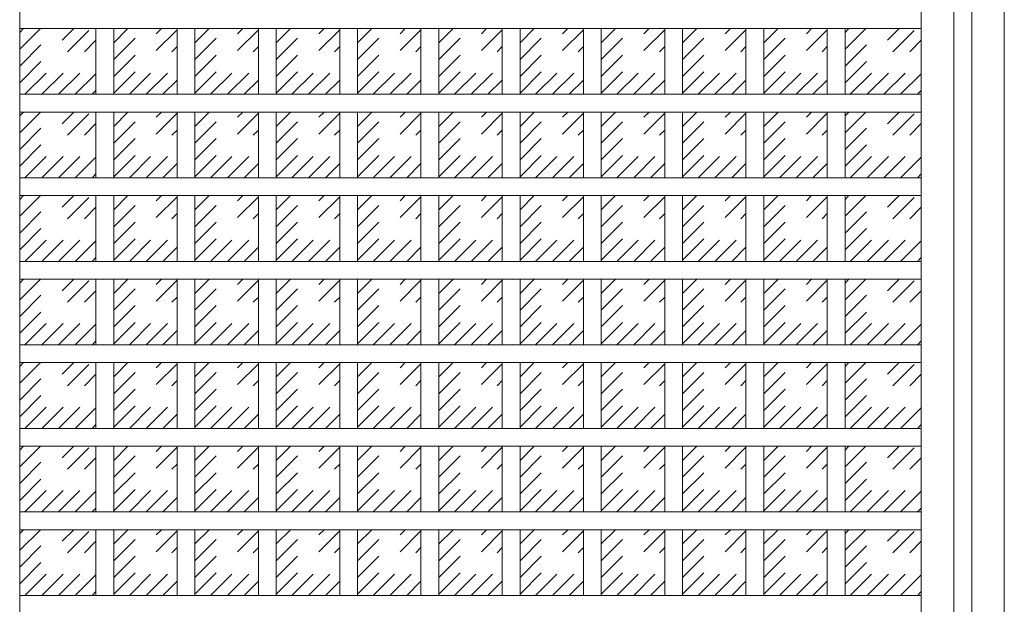
# Model space of a CAD drawing. Units: millimetres. Extents: x -6300 to 6000, y -4455 to 4425.
# Drawn here: x -3939 to -3109, y 1723 to 2215 of the extents above; entities that cross this region are included whole.
import ezdxf

# ---------------------------------------------------------------- set-up
doc = ezdxf.new("R2010")
doc.units = ezdxf.units.MM
doc.header["$LTSCALE"] = 30
doc.linetypes.add('JWW_DASHED1', pattern=[1.693333, 0.846667, -0.846667])
for name, color, linetype in [('0-2_扉', 7, 'Continuous'), ('0-3_仕上げ', 7, 'Continuous'), ('0-C_ハッチ', 7, 'Continuous')]:
    doc.layers.add(name, color=color, linetype=linetype)

msp = doc.modelspace()

# ---------------------------------------------------------------- linework, layer by layer
at = {"layer": '0-2_扉', "color": 92, "linetype": 'Continuous', "lineweight": 13}
msp.add_line((-3109, 1427), (-3109, 3410), dxfattribs=at)
at = {"layer": '0-3_仕上げ', "color": 7, "linetype": 'Continuous', "lineweight": 9}
for p, q in [((-3939, 3410), (-3939, 1427)), ((-3179, 1427), (-3179, 3410))]:
    msp.add_line(p, q, dxfattribs=at)
at = {"layer": '0-3_仕上げ', "color": 92, "linetype": 'Continuous', "lineweight": 13}
for p, q in [((-3151.5, 1427), (-3151.5, 3410)), ((-3136.5, 1427), (-3136.5, 3410)), ((-3179, 2207.8), (-3939, 2207.8)), ((-3874.75, 2152.4), (-3874.75, 2207.8)), ((-3859.75, 2152.4), (-3859.75, 2207.8)), ((-3806.25, 2152.4), (-3806.25, 2207.8)), ((-3791.25, 2152.4), (-3791.25, 2207.8)), ((-3737.75, 2152.4), (-3737.75, 2207.8)), ((-3722.75, 2152.4), (-3722.75, 2207.8)), ((-3669.25, 2152.4), (-3669.25, 2207.8)), ((-3654.25, 2152.4), (-3654.25, 2207.8)), ((-3600.75, 2152.4), (-3600.75, 2207.8)), ((-3585.75, 2152.4), (-3585.75, 2207.8)), ((-3532.25, 2152.4), (-3532.25, 2207.8)), ((-3517.25, 2152.4), (-3517.25, 2207.8)), ((-3463.75, 2152.4), (-3463.75, 2207.8)), ((-3448.75, 2152.4), (-3448.75, 2207.8)), ((-3395.25, 2152.4), (-3395.25, 2207.8)), ((-3380.25, 2152.4), (-3380.25, 2207.8)), ((-3326.75, 2152.4), (-3326.75, 2207.8)), ((-3311.75, 2152.4), (-3311.75, 2207.8)), ((-3258.25, 2152.4), (-3258.25, 2207.8)), ((-3243.25, 2152.4), (-3243.25, 2207.8)), ((-3179, 2152.4), (-3939, 2152.4)), ((-3179, 2137.4), (-3939, 2137.4)), ((-3874.75, 2082), (-3874.75, 2137.4)), ((-3859.75, 2082), (-3859.75, 2137.4)), ((-3806.25, 2082), (-3806.25, 2137.4)), ((-3791.25, 2082), (-3791.25, 2137.4)), ((-3737.75, 2082), (-3737.75, 2137.4)), ((-3722.75, 2082), (-3722.75, 2137.4)), ((-3669.25, 2082), (-3669.25, 2137.4)), ((-3654.25, 2082), (-3654.25, 2137.4)), ((-3600.75, 2082), (-3600.75, 2137.4)), ((-3585.75, 2082), (-3585.75, 2137.4)), ((-3532.25, 2082), (-3532.25, 2137.4)), ((-3517.25, 2082), (-3517.25, 2137.4)), ((-3463.75, 2082), (-3463.75, 2137.4)), ((-3448.75, 2082), (-3448.75, 2137.4)), ((-3395.25, 2082), (-3395.25, 2137.4)), ((-3380.25, 2082), (-3380.25, 2137.4)), ((-3326.75, 2082), (-3326.75, 2137.4)), ((-3311.75, 2082), (-3311.75, 2137.4)), ((-3258.25, 2082), (-3258.25, 2137.4)), ((-3243.25, 2082), (-3243.25, 2137.4)), ((-3179, 2082), (-3939, 2082)), ((-3179, 2067), (-3939, 2067)), ((-3874.75, 2011.6), (-3874.75, 2067)), ((-3859.75, 2011.6), (-3859.75, 2067)), ((-3806.25, 2011.6), (-3806.25, 2067)), ((-3791.25, 2011.6), (-3791.25, 2067)), ((-3737.75, 2011.6), (-3737.75, 2067)), ((-3722.75, 2011.6), (-3722.75, 2067)), ((-3669.25, 2011.6), (-3669.25, 2067)), ((-3654.25, 2011.6), (-3654.25, 2067)), ((-3600.75, 2011.6), (-3600.75, 2067)), ((-3585.75, 2011.6), (-3585.75, 2067)), ((-3532.25, 2011.6), (-3532.25, 2067)), ((-3517.25, 2011.6), (-3517.25, 2067)), ((-3463.75, 2011.6), (-3463.75, 2067)), ((-3448.75, 2011.6), (-3448.75, 2067)), ((-3395.25, 2011.6), (-3395.25, 2067)), ((-3380.25, 2011.6), (-3380.25, 2067)), ((-3326.75, 2011.6), (-3326.75, 2067)), ((-3311.75, 2011.6), (-3311.75, 2067)), ((-3258.25, 2011.6), (-3258.25, 2067)), ((-3243.25, 2011.6), (-3243.25, 2067)), ((-3179, 2011.6), (-3939, 2011.6)), ((-3179, 1996.6), (-3939, 1996.6)), ((-3874.75, 1941.2), (-3874.75, 1996.6)), ((-3859.75, 1941.2), (-3859.75, 1996.6)), ((-3806.25, 1941.2), (-3806.25, 1996.6)), ((-3791.25, 1941.2), (-3791.25, 1996.6)), ((-3737.75, 1941.2), (-3737.75, 1996.6)), ((-3722.75, 1941.2), (-3722.75, 1996.6)), ((-3669.25, 1941.2), (-3669.25, 1996.6)), ((-3654.25, 1941.2), (-3654.25, 1996.6)), ((-3600.75, 1941.2), (-3600.75, 1996.6)), ((-3585.75, 1941.2), (-3585.75, 1996.6)), ((-3532.25, 1941.2), (-3532.25, 1996.6)), ((-3517.25, 1941.2), (-3517.25, 1996.6)), ((-3463.75, 1941.2), (-3463.75, 1996.6)), ((-3448.75, 1941.2), (-3448.75, 1996.6)), ((-3395.25, 1941.2), (-3395.25, 1996.6)), ((-3380.25, 1941.2), (-3380.25, 1996.6)), ((-3326.75, 1941.2), (-3326.75, 1996.6)), ((-3311.75, 1941.2), (-3311.75, 1996.6)), ((-3258.25, 1941.2), (-3258.25, 1996.6)), ((-3243.25, 1941.2), (-3243.25, 1996.6)), ((-3179, 1941.2), (-3939, 1941.2)), ((-3179, 1926.2), (-3939, 1926.2)), ((-3874.75, 1870.8), (-3874.75, 1926.2)), ((-3859.75, 1870.8), (-3859.75, 1926.2)), ((-3806.25, 1870.8), (-3806.25, 1926.2)), ((-3791.25, 1870.8), (-3791.25, 1926.2)), ((-3737.75, 1870.8), (-3737.75, 1926.2)), ((-3722.75, 1870.8), (-3722.75, 1926.2)), ((-3669.25, 1870.8), (-3669.25, 1926.2)), ((-3654.25, 1870.8), (-3654.25, 1926.2)), ((-3600.75, 1870.8), (-3600.75, 1926.2)), ((-3585.75, 1870.8), (-3585.75, 1926.2)), ((-3532.25, 1870.8), (-3532.25, 1926.2)), ((-3517.25, 1870.8), (-3517.25, 1926.2)), ((-3463.75, 1870.8), (-3463.75, 1926.2)), ((-3448.75, 1870.8), (-3448.75, 1926.2)), ((-3395.25, 1870.8), (-3395.25, 1926.2)), ((-3380.25, 1870.8), (-3380.25, 1926.2)), ((-3326.75, 1870.8), (-3326.75, 1926.2)), ((-3311.75, 1870.8), (-3311.75, 1926.2)), ((-3258.25, 1870.8), (-3258.25, 1926.2)), ((-3243.25, 1870.8), (-3243.25, 1926.2)), ((-3179, 1870.8), (-3939, 1870.8)), ((-3179, 1855.8), (-3939, 1855.8)), ((-3874.75, 1800.4), (-3874.75, 1855.8)), ((-3859.75, 1800.4), (-3859.75, 1855.8)), ((-3806.25, 1800.4), (-3806.25, 1855.8)), ((-3791.25, 1800.4), (-3791.25, 1855.8)), ((-3737.75, 1800.4), (-3737.75, 1855.8)), ((-3722.75, 1800.4), (-3722.75, 1855.8)), ((-3669.25, 1800.4), (-3669.25, 1855.8)), ((-3654.25, 1800.4), (-3654.25, 1855.8)), ((-3600.75, 1800.4), (-3600.75, 1855.8)), ((-3585.75, 1800.4), (-3585.75, 1855.8)), ((-3532.25, 1800.4), (-3532.25, 1855.8)), ((-3517.25, 1800.4), (-3517.25, 1855.8)), ((-3463.75, 1800.4), (-3463.75, 1855.8)), ((-3448.75, 1800.4), (-3448.75, 1855.8)), ((-3395.25, 1800.4), (-3395.25, 1855.8)), ((-3380.25, 1800.4), (-3380.25, 1855.8)), ((-3326.75, 1800.4), (-3326.75, 1855.8)), ((-3311.75, 1800.4), (-3311.75, 1855.8)), ((-3258.25, 1800.4), (-3258.25, 1855.8)), ((-3243.25, 1800.4), (-3243.25, 1855.8)), ((-3179, 1800.4), (-3939, 1800.4)), ((-3179, 1785.4), (-3939, 1785.4)), ((-3874.75, 1730), (-3874.75, 1785.4)), ((-3859.75, 1730), (-3859.75, 1785.4)), ((-3806.25, 1730), (-3806.25, 1785.4)), ((-3791.25, 1730), (-3791.25, 1785.4)), ((-3737.75, 1730), (-3737.75, 1785.4)), ((-3722.75, 1730), (-3722.75, 1785.4)), ((-3669.25, 1730), (-3669.25, 1785.4)), ((-3654.25, 1730), (-3654.25, 1785.4)), ((-3600.75, 1730), (-3600.75, 1785.4)), ((-3585.75, 1730), (-3585.75, 1785.4)), ((-3532.25, 1730), (-3532.25, 1785.4)), ((-3517.25, 1730), (-3517.25, 1785.4)), ((-3463.75, 1730), (-3463.75, 1785.4)), ((-3448.75, 1730), (-3448.75, 1785.4)), ((-3395.25, 1730), (-3395.25, 1785.4)), ((-3380.25, 1730), (-3380.25, 1785.4)), ((-3326.75, 1730), (-3326.75, 1785.4)), ((-3311.75, 1730), (-3311.75, 1785.4)), ((-3258.25, 1730), (-3258.25, 1785.4)), ((-3243.25, 1730), (-3243.25, 1785.4)), ((-3179, 1730), (-3939, 1730))]:
    msp.add_line(p, q, dxfattribs=at)
at = {"layer": '0-C_ハッチ', "color": 120, "linetype": 'JWW_DASHED1', "lineweight": 5}
for p, q in [((-3939, 2162.12), (-3893.32, 2207.8)), ((-3939, 2176.26), (-3907.46, 2207.8)), ((-3939, 2190.4), (-3921.6, 2207.8)), ((-3939, 2204.54), (-3935.74, 2207.8)), ((-3934.58, 2152.4), (-3879.18, 2207.8)), ((-3859.75, 2167.49), (-3819.44, 2207.8)), ((-3859.75, 2181.63), (-3833.58, 2207.8)), ((-3859.75, 2195.78), (-3847.73, 2207.8)), ((-3791.25, 2167.49), (-3750.94, 2207.8)), ((-3791.25, 2181.63), (-3765.08, 2207.8)), ((-3791.25, 2195.78), (-3779.23, 2207.8)), ((-3722.75, 2167.49), (-3682.44, 2207.8)), ((-3722.75, 2181.63), (-3696.58, 2207.8)), ((-3722.75, 2195.78), (-3710.73, 2207.8)), ((-3654.25, 2167.49), (-3613.94, 2207.8)), ((-3654.25, 2181.63), (-3628.08, 2207.8)), ((-3654.25, 2195.78), (-3642.23, 2207.8)), ((-3585.75, 2167.49), (-3545.44, 2207.8)), ((-3585.75, 2181.63), (-3559.58, 2207.8)), ((-3585.75, 2195.78), (-3573.73, 2207.8)), ((-3517.25, 2167.49), (-3476.94, 2207.8)), ((-3517.25, 2181.63), (-3491.08, 2207.8)), ((-3517.25, 2195.78), (-3505.23, 2207.8)), ((-3448.75, 2167.49), (-3408.44, 2207.8)), ((-3448.75, 2181.63), (-3422.58, 2207.8)), ((-3448.75, 2195.78), (-3436.73, 2207.8)), ((-3380.25, 2167.49), (-3339.94, 2207.8)), ((-3380.25, 2181.63), (-3354.08, 2207.8)), ((-3380.25, 2195.78), (-3368.23, 2207.8)), ((-3311.75, 2167.49), (-3271.44, 2207.8)), ((-3311.75, 2181.63), (-3285.58, 2207.8)), ((-3311.75, 2195.78), (-3299.73, 2207.8)), ((-3243.25, 2162.12), (-3197.57, 2207.8)), ((-3243.25, 2176.26), (-3211.71, 2207.8)), ((-3243.25, 2190.4), (-3225.85, 2207.8)), ((-3243.25, 2204.54), (-3239.99, 2207.8)), ((-3238.83, 2152.4), (-3183.43, 2207.8)), ((-3859.75, 2153.35), (-3806.25, 2206.85)), ((-3791.25, 2153.35), (-3737.75, 2206.85)), ((-3722.75, 2153.35), (-3669.25, 2206.85)), ((-3654.25, 2153.35), (-3600.75, 2206.85)), ((-3585.75, 2153.35), (-3532.25, 2206.85)), ((-3517.25, 2153.35), (-3463.75, 2206.85)), ((-3448.75, 2153.35), (-3395.25, 2206.85)), ((-3380.25, 2153.35), (-3326.75, 2206.85)), ((-3311.75, 2153.35), (-3258.25, 2206.85)), ((-3920.43, 2152.4), (-3874.75, 2198.08)), ((-3846.56, 2152.4), (-3806.25, 2192.71)), ((-3778.06, 2152.4), (-3737.75, 2192.71)), ((-3709.56, 2152.4), (-3669.25, 2192.71)), ((-3641.06, 2152.4), (-3600.75, 2192.71)), ((-3572.56, 2152.4), (-3532.25, 2192.71)), ((-3504.06, 2152.4), (-3463.75, 2192.71)), ((-3435.56, 2152.4), (-3395.25, 2192.71)), ((-3367.06, 2152.4), (-3326.75, 2192.71)), ((-3298.56, 2152.4), (-3258.25, 2192.71)), ((-3224.68, 2152.4), (-3179, 2198.08)), ((-3906.29, 2152.4), (-3874.75, 2183.94)), ((-3210.54, 2152.4), (-3179, 2183.94)), ((-3832.42, 2152.4), (-3806.25, 2178.57)), ((-3763.92, 2152.4), (-3737.75, 2178.57)), ((-3695.42, 2152.4), (-3669.25, 2178.57)), ((-3626.92, 2152.4), (-3600.75, 2178.57)), ((-3558.42, 2152.4), (-3532.25, 2178.57)), ((-3489.92, 2152.4), (-3463.75, 2178.57)), ((-3421.42, 2152.4), (-3395.25, 2178.57)), ((-3352.92, 2152.4), (-3326.75, 2178.57)), ((-3284.42, 2152.4), (-3258.25, 2178.57)), ((-3892.15, 2152.4), (-3874.75, 2169.8)), ((-3196.4, 2152.4), (-3179, 2169.8)), ((-3818.27, 2152.4), (-3806.25, 2164.42)), ((-3749.77, 2152.4), (-3737.75, 2164.42)), ((-3681.27, 2152.4), (-3669.25, 2164.42)), ((-3612.77, 2152.4), (-3600.75, 2164.42)), ((-3544.27, 2152.4), (-3532.25, 2164.42)), ((-3475.77, 2152.4), (-3463.75, 2164.42)), ((-3407.27, 2152.4), (-3395.25, 2164.42)), ((-3338.77, 2152.4), (-3326.75, 2164.42)), ((-3270.27, 2152.4), (-3258.25, 2164.42)), ((-3878.01, 2152.4), (-3874.75, 2155.66)), ((-3182.26, 2152.4), (-3179, 2155.66)), ((-3939, 2091.72), (-3893.32, 2137.4)), ((-3939, 2105.86), (-3907.46, 2137.4)), ((-3939, 2120), (-3921.6, 2137.4)), ((-3939, 2134.14), (-3935.74, 2137.4)), ((-3934.58, 2082), (-3879.18, 2137.4)), ((-3859.75, 2097.09), (-3819.44, 2137.4)), ((-3859.75, 2111.23), (-3833.58, 2137.4)), ((-3859.75, 2125.38), (-3847.73, 2137.4)), ((-3859.75, 2082.95), (-3806.25, 2136.45)), ((-3791.25, 2097.09), (-3750.94, 2137.4)), ((-3791.25, 2111.23), (-3765.08, 2137.4)), ((-3791.25, 2125.38), (-3779.23, 2137.4)), ((-3791.25, 2082.95), (-3737.75, 2136.45)), ((-3722.75, 2097.09), (-3682.44, 2137.4)), ((-3722.75, 2111.23), (-3696.58, 2137.4)), ((-3722.75, 2125.38), (-3710.73, 2137.4)), ((-3722.75, 2082.95), (-3669.25, 2136.45)), ((-3654.25, 2097.09), (-3613.94, 2137.4)), ((-3654.25, 2111.23), (-3628.08, 2137.4)), ((-3654.25, 2125.38), (-3642.23, 2137.4)), ((-3654.25, 2082.95), (-3600.75, 2136.45)), ((-3585.75, 2097.09), (-3545.44, 2137.4)), ((-3585.75, 2111.23), (-3559.58, 2137.4)), ((-3585.75, 2125.38), (-3573.73, 2137.4)), ((-3585.75, 2082.95), (-3532.25, 2136.45)), ((-3517.25, 2097.09), (-3476.94, 2137.4)), ((-3517.25, 2111.23), (-3491.08, 2137.4)), ((-3517.25, 2125.38), (-3505.23, 2137.4)), ((-3517.25, 2082.95), (-3463.75, 2136.45)), ((-3448.75, 2097.09), (-3408.44, 2137.4)), ((-3448.75, 2111.23), (-3422.58, 2137.4)), ((-3448.75, 2125.38), (-3436.73, 2137.4)), ((-3448.75, 2082.95), (-3395.25, 2136.45)), ((-3380.25, 2097.09), (-3339.94, 2137.4)), ((-3380.25, 2111.23), (-3354.08, 2137.4)), ((-3380.25, 2125.38), (-3368.23, 2137.4)), ((-3380.25, 2082.95), (-3326.75, 2136.45)), ((-3311.75, 2097.09), (-3271.44, 2137.4)), ((-3311.75, 2111.23), (-3285.58, 2137.4)), ((-3311.75, 2125.38), (-3299.73, 2137.4)), ((-3311.75, 2082.95), (-3258.25, 2136.45)), ((-3243.25, 2091.72), (-3197.57, 2137.4)), ((-3243.25, 2105.86), (-3211.71, 2137.4)), ((-3243.25, 2120), (-3225.85, 2137.4)), ((-3243.25, 2134.14), (-3239.99, 2137.4)), ((-3238.83, 2082), (-3183.43, 2137.4)), ((-3920.43, 2082), (-3874.75, 2127.68)), ((-3224.68, 2082), (-3179, 2127.68)), ((-3846.56, 2082), (-3806.25, 2122.31)), ((-3778.06, 2082), (-3737.75, 2122.31)), ((-3709.56, 2082), (-3669.25, 2122.31)), ((-3641.06, 2082), (-3600.75, 2122.31)), ((-3572.56, 2082), (-3532.25, 2122.31)), ((-3504.06, 2082), (-3463.75, 2122.31)), ((-3435.56, 2082), (-3395.25, 2122.31)), ((-3367.06, 2082), (-3326.75, 2122.31)), ((-3298.56, 2082), (-3258.25, 2122.31)), ((-3906.29, 2082), (-3874.75, 2113.54)), ((-3210.54, 2082), (-3179, 2113.54)), ((-3832.42, 2082), (-3806.25, 2108.17)), ((-3763.92, 2082), (-3737.75, 2108.17)), ((-3695.42, 2082), (-3669.25, 2108.17)), ((-3626.92, 2082), (-3600.75, 2108.17)), ((-3558.42, 2082), (-3532.25, 2108.17)), ((-3489.92, 2082), (-3463.75, 2108.17)), ((-3421.42, 2082), (-3395.25, 2108.17)), ((-3352.92, 2082), (-3326.75, 2108.17)), ((-3284.42, 2082), (-3258.25, 2108.17)), ((-3892.15, 2082), (-3874.75, 2099.4)), ((-3818.27, 2082), (-3806.25, 2094.02)), ((-3749.77, 2082), (-3737.75, 2094.02)), ((-3681.27, 2082), (-3669.25, 2094.02)), ((-3612.77, 2082), (-3600.75, 2094.02)), ((-3544.27, 2082), (-3532.25, 2094.02)), ((-3475.77, 2082), (-3463.75, 2094.02)), ((-3407.27, 2082), (-3395.25, 2094.02)), ((-3338.77, 2082), (-3326.75, 2094.02)), ((-3270.27, 2082), (-3258.25, 2094.02)), ((-3196.4, 2082), (-3179, 2099.4)), ((-3878.01, 2082), (-3874.75, 2085.26)), ((-3182.26, 2082), (-3179, 2085.26)), ((-3939, 2021.32), (-3893.32, 2067)), ((-3939, 2035.46), (-3907.46, 2067)), ((-3939, 2049.6), (-3921.6, 2067)), ((-3939, 2063.74), (-3935.74, 2067)), ((-3934.58, 2011.6), (-3879.18, 2067)), ((-3859.75, 2026.69), (-3819.44, 2067)), ((-3859.75, 2040.83), (-3833.58, 2067)), ((-3859.75, 2054.98), (-3847.73, 2067)), ((-3791.25, 2026.69), (-3750.94, 2067)), ((-3791.25, 2040.83), (-3765.08, 2067)), ((-3791.25, 2054.98), (-3779.23, 2067)), ((-3722.75, 2026.69), (-3682.44, 2067)), ((-3722.75, 2040.83), (-3696.58, 2067)), ((-3722.75, 2054.98), (-3710.73, 2067)), ((-3654.25, 2026.69), (-3613.94, 2067)), ((-3654.25, 2040.83), (-3628.08, 2067)), ((-3654.25, 2054.98), (-3642.23, 2067)), ((-3585.75, 2026.69), (-3545.44, 2067)), ((-3585.75, 2040.83), (-3559.58, 2067)), ((-3585.75, 2054.98), (-3573.73, 2067)), ((-3517.25, 2026.69), (-3476.94, 2067)), ((-3517.25, 2040.83), (-3491.08, 2067)), ((-3517.25, 2054.98), (-3505.23, 2067)), ((-3448.75, 2026.69), (-3408.44, 2067)), ((-3448.75, 2040.83), (-3422.58, 2067)), ((-3448.75, 2054.98), (-3436.73, 2067)), ((-3380.25, 2026.69), (-3339.94, 2067)), ((-3380.25, 2040.83), (-3354.08, 2067)), ((-3380.25, 2054.98), (-3368.23, 2067)), ((-3311.75, 2026.69), (-3271.44, 2067)), ((-3311.75, 2040.83), (-3285.58, 2067)), ((-3311.75, 2054.98), (-3299.73, 2067)), ((-3243.25, 2021.32), (-3197.57, 2067)), ((-3243.25, 2035.46), (-3211.71, 2067)), ((-3243.25, 2049.6), (-3225.85, 2067)), ((-3243.25, 2063.74), (-3239.99, 2067)), ((-3238.83, 2011.6), (-3183.43, 2067)), ((-3859.75, 2012.55), (-3806.25, 2066.05)), ((-3791.25, 2012.55), (-3737.75, 2066.05)), ((-3722.75, 2012.55), (-3669.25, 2066.05)), ((-3654.25, 2012.55), (-3600.75, 2066.05)), ((-3585.75, 2012.55), (-3532.25, 2066.05)), ((-3517.25, 2012.55), (-3463.75, 2066.05)), ((-3448.75, 2012.55), (-3395.25, 2066.05)), ((-3380.25, 2012.55), (-3326.75, 2066.05)), ((-3311.75, 2012.55), (-3258.25, 2066.05)), ((-3920.43, 2011.6), (-3874.75, 2057.28)), ((-3846.56, 2011.6), (-3806.25, 2051.91)), ((-3778.06, 2011.6), (-3737.75, 2051.91)), ((-3709.56, 2011.6), (-3669.25, 2051.91)), ((-3641.06, 2011.6), (-3600.75, 2051.91)), ((-3572.56, 2011.6), (-3532.25, 2051.91)), ((-3504.06, 2011.6), (-3463.75, 2051.91)), ((-3435.56, 2011.6), (-3395.25, 2051.91)), ((-3367.06, 2011.6), (-3326.75, 2051.91)), ((-3298.56, 2011.6), (-3258.25, 2051.91)), ((-3224.68, 2011.6), (-3179, 2057.28)), ((-3906.29, 2011.6), (-3874.75, 2043.14)), ((-3210.54, 2011.6), (-3179, 2043.14)), ((-3832.42, 2011.6), (-3806.25, 2037.77)), ((-3763.92, 2011.6), (-3737.75, 2037.77)), ((-3695.42, 2011.6), (-3669.25, 2037.77)), ((-3626.92, 2011.6), (-3600.75, 2037.77)), ((-3558.42, 2011.6), (-3532.25, 2037.77)), ((-3489.92, 2011.6), (-3463.75, 2037.77)), ((-3421.42, 2011.6), (-3395.25, 2037.77)), ((-3352.92, 2011.6), (-3326.75, 2037.77)), ((-3284.42, 2011.6), (-3258.25, 2037.77)), ((-3892.15, 2011.6), (-3874.75, 2029)), ((-3196.4, 2011.6), (-3179, 2029)), ((-3818.27, 2011.6), (-3806.25, 2023.62)), ((-3749.77, 2011.6), (-3737.75, 2023.62)), ((-3681.27, 2011.6), (-3669.25, 2023.62)), ((-3612.77, 2011.6), (-3600.75, 2023.62)), ((-3544.27, 2011.6), (-3532.25, 2023.62)), ((-3475.77, 2011.6), (-3463.75, 2023.62)), ((-3407.27, 2011.6), (-3395.25, 2023.62)), ((-3338.77, 2011.6), (-3326.75, 2023.62)), ((-3270.27, 2011.6), (-3258.25, 2023.62)), ((-3878.01, 2011.6), (-3874.75, 2014.86)), ((-3182.26, 2011.6), (-3179, 2014.86)), ((-3939, 1950.92), (-3893.32, 1996.6)), ((-3939, 1965.06), (-3907.46, 1996.6)), ((-3939, 1979.2), (-3921.6, 1996.6)), ((-3939, 1993.34), (-3935.74, 1996.6)), ((-3934.58, 1941.2), (-3879.18, 1996.6)), ((-3859.75, 1956.29), (-3819.44, 1996.6)), ((-3859.75, 1970.43), (-3833.58, 1996.6)), ((-3859.75, 1984.58), (-3847.73, 1996.6)), ((-3859.75, 1942.15), (-3806.25, 1995.65)), ((-3791.25, 1956.29), (-3750.94, 1996.6)), ((-3791.25, 1970.43), (-3765.08, 1996.6)), ((-3791.25, 1984.58), (-3779.23, 1996.6)), ((-3791.25, 1942.15), (-3737.75, 1995.65)), ((-3722.75, 1956.29), (-3682.44, 1996.6)), ((-3722.75, 1970.43), (-3696.58, 1996.6)), ((-3722.75, 1984.58), (-3710.73, 1996.6)), ((-3722.75, 1942.15), (-3669.25, 1995.65)), ((-3654.25, 1956.29), (-3613.94, 1996.6)), ((-3654.25, 1970.43), (-3628.08, 1996.6)), ((-3654.25, 1984.58), (-3642.23, 1996.6)), ((-3654.25, 1942.15), (-3600.75, 1995.65)), ((-3585.75, 1956.29), (-3545.44, 1996.6)), ((-3585.75, 1970.43), (-3559.58, 1996.6)), ((-3585.75, 1984.58), (-3573.73, 1996.6)), ((-3585.75, 1942.15), (-3532.25, 1995.65)), ((-3517.25, 1956.29), (-3476.94, 1996.6)), ((-3517.25, 1970.43), (-3491.08, 1996.6)), ((-3517.25, 1984.58), (-3505.23, 1996.6)), ((-3517.25, 1942.15), (-3463.75, 1995.65)), ((-3448.75, 1956.29), (-3408.44, 1996.6)), ((-3448.75, 1970.43), (-3422.58, 1996.6)), ((-3448.75, 1984.58), (-3436.73, 1996.6)), ((-3448.75, 1942.15), (-3395.25, 1995.65)), ((-3380.25, 1956.29), (-3339.94, 1996.6)), ((-3380.25, 1970.43), (-3354.08, 1996.6)), ((-3380.25, 1984.58), (-3368.23, 1996.6)), ((-3380.25, 1942.15), (-3326.75, 1995.65)), ((-3311.75, 1956.29), (-3271.44, 1996.6)), ((-3311.75, 1970.43), (-3285.58, 1996.6)), ((-3311.75, 1984.58), (-3299.73, 1996.6)), ((-3311.75, 1942.15), (-3258.25, 1995.65)), ((-3243.25, 1950.92), (-3197.57, 1996.6)), ((-3243.25, 1965.06), (-3211.71, 1996.6)), ((-3243.25, 1979.2), (-3225.85, 1996.6)), ((-3243.25, 1993.34), (-3239.99, 1996.6)), ((-3238.83, 1941.2), (-3183.43, 1996.6)), ((-3920.43, 1941.2), (-3874.75, 1986.88)), ((-3224.68, 1941.2), (-3179, 1986.88)), ((-3846.56, 1941.2), (-3806.25, 1981.51)), ((-3778.06, 1941.2), (-3737.75, 1981.51)), ((-3709.56, 1941.2), (-3669.25, 1981.51)), ((-3641.06, 1941.2), (-3600.75, 1981.51)), ((-3572.56, 1941.2), (-3532.25, 1981.51)), ((-3504.06, 1941.2), (-3463.75, 1981.51)), ((-3435.56, 1941.2), (-3395.25, 1981.51)), ((-3367.06, 1941.2), (-3326.75, 1981.51)), ((-3298.56, 1941.2), (-3258.25, 1981.51)), ((-3906.29, 1941.2), (-3874.75, 1972.74)), ((-3832.42, 1941.2), (-3806.25, 1967.37)), ((-3763.92, 1941.2), (-3737.75, 1967.37)), ((-3695.42, 1941.2), (-3669.25, 1967.37)), ((-3626.92, 1941.2), (-3600.75, 1967.37)), ((-3558.42, 1941.2), (-3532.25, 1967.37)), ((-3489.92, 1941.2), (-3463.75, 1967.37)), ((-3421.42, 1941.2), (-3395.25, 1967.37)), ((-3352.92, 1941.2), (-3326.75, 1967.37)), ((-3284.42, 1941.2), (-3258.25, 1967.37)), ((-3210.54, 1941.2), (-3179, 1972.74)), ((-3892.15, 1941.2), (-3874.75, 1958.6)), ((-3818.27, 1941.2), (-3806.25, 1953.22)), ((-3749.77, 1941.2), (-3737.75, 1953.22)), ((-3681.27, 1941.2), (-3669.25, 1953.22)), ((-3612.77, 1941.2), (-3600.75, 1953.22)), ((-3544.27, 1941.2), (-3532.25, 1953.22)), ((-3475.77, 1941.2), (-3463.75, 1953.22)), ((-3407.27, 1941.2), (-3395.25, 1953.22)), ((-3338.77, 1941.2), (-3326.75, 1953.22)), ((-3270.27, 1941.2), (-3258.25, 1953.22)), ((-3196.4, 1941.2), (-3179, 1958.6)), ((-3878.01, 1941.2), (-3874.75, 1944.46)), ((-3182.26, 1941.2), (-3179, 1944.46)), ((-3939, 1880.52), (-3893.32, 1926.2)), ((-3939, 1894.66), (-3907.46, 1926.2)), ((-3939, 1908.8), (-3921.6, 1926.2)), ((-3939, 1922.94), (-3935.74, 1926.2)), ((-3934.58, 1870.8), (-3879.18, 1926.2)), ((-3859.75, 1885.89), (-3819.44, 1926.2)), ((-3859.75, 1900.03), (-3833.58, 1926.2)), ((-3859.75, 1914.18), (-3847.73, 1926.2)), ((-3791.25, 1885.89), (-3750.94, 1926.2)), ((-3791.25, 1900.03), (-3765.08, 1926.2)), ((-3791.25, 1914.18), (-3779.23, 1926.2)), ((-3722.75, 1885.89), (-3682.44, 1926.2)), ((-3722.75, 1900.03), (-3696.58, 1926.2)), ((-3722.75, 1914.18), (-3710.73, 1926.2)), ((-3654.25, 1885.89), (-3613.94, 1926.2)), ((-3654.25, 1900.03), (-3628.08, 1926.2)), ((-3654.25, 1914.18), (-3642.23, 1926.2)), ((-3585.75, 1885.89), (-3545.44, 1926.2)), ((-3585.75, 1900.03), (-3559.58, 1926.2)), ((-3585.75, 1914.18), (-3573.73, 1926.2)), ((-3517.25, 1885.89), (-3476.94, 1926.2)), ((-3517.25, 1900.03), (-3491.08, 1926.2)), ((-3517.25, 1914.18), (-3505.23, 1926.2)), ((-3448.75, 1885.89), (-3408.44, 1926.2)), ((-3448.75, 1900.03), (-3422.58, 1926.2)), ((-3448.75, 1914.18), (-3436.73, 1926.2)), ((-3380.25, 1885.89), (-3339.94, 1926.2)), ((-3380.25, 1900.03), (-3354.08, 1926.2)), ((-3380.25, 1914.18), (-3368.23, 1926.2)), ((-3311.75, 1885.89), (-3271.44, 1926.2)), ((-3311.75, 1900.03), (-3285.58, 1926.2)), ((-3311.75, 1914.18), (-3299.73, 1926.2)), ((-3243.25, 1880.52), (-3197.57, 1926.2)), ((-3243.25, 1894.66), (-3211.71, 1926.2)), ((-3243.25, 1908.8), (-3225.85, 1926.2)), ((-3243.25, 1922.94), (-3239.99, 1926.2)), ((-3238.83, 1870.8), (-3183.43, 1926.2)), ((-3859.75, 1871.75), (-3806.25, 1925.25)), ((-3791.25, 1871.75), (-3737.75, 1925.25)), ((-3722.75, 1871.75), (-3669.25, 1925.25)), ((-3654.25, 1871.75), (-3600.75, 1925.25)), ((-3585.75, 1871.75), (-3532.25, 1925.25)), ((-3517.25, 1871.75), (-3463.75, 1925.25)), ((-3448.75, 1871.75), (-3395.25, 1925.25)), ((-3380.25, 1871.75), (-3326.75, 1925.25)), ((-3311.75, 1871.75), (-3258.25, 1925.25)), ((-3920.43, 1870.8), (-3874.75, 1916.48)), ((-3846.56, 1870.8), (-3806.25, 1911.11)), ((-3778.06, 1870.8), (-3737.75, 1911.11)), ((-3709.56, 1870.8), (-3669.25, 1911.11)), ((-3641.06, 1870.8), (-3600.75, 1911.11)), ((-3572.56, 1870.8), (-3532.25, 1911.11)), ((-3504.06, 1870.8), (-3463.75, 1911.11)), ((-3435.56, 1870.8), (-3395.25, 1911.11)), ((-3367.06, 1870.8), (-3326.75, 1911.11)), ((-3298.56, 1870.8), (-3258.25, 1911.11)), ((-3224.68, 1870.8), (-3179, 1916.48)), ((-3906.29, 1870.8), (-3874.75, 1902.34)), ((-3210.54, 1870.8), (-3179, 1902.34)), ((-3832.42, 1870.8), (-3806.25, 1896.97)), ((-3763.92, 1870.8), (-3737.75, 1896.97)), ((-3695.42, 1870.8), (-3669.25, 1896.97)), ((-3626.92, 1870.8), (-3600.75, 1896.97)), ((-3558.42, 1870.8), (-3532.25, 1896.97)), ((-3489.92, 1870.8), (-3463.75, 1896.97)), ((-3421.42, 1870.8), (-3395.25, 1896.97)), ((-3352.92, 1870.8), (-3326.75, 1896.97)), ((-3284.42, 1870.8), (-3258.25, 1896.97)), ((-3892.15, 1870.8), (-3874.75, 1888.2)), ((-3196.4, 1870.8), (-3179, 1888.2)), ((-3818.27, 1870.8), (-3806.25, 1882.82)), ((-3749.77, 1870.8), (-3737.75, 1882.82)), ((-3681.27, 1870.8), (-3669.25, 1882.82)), ((-3612.77, 1870.8), (-3600.75, 1882.82)), ((-3544.27, 1870.8), (-3532.25, 1882.82)), ((-3475.77, 1870.8), (-3463.75, 1882.82)), ((-3407.27, 1870.8), (-3395.25, 1882.82)), ((-3338.77, 1870.8), (-3326.75, 1882.82)), ((-3270.27, 1870.8), (-3258.25, 1882.82)), ((-3878.01, 1870.8), (-3874.75, 1874.06)), ((-3182.26, 1870.8), (-3179, 1874.06)), ((-3939, 1810.12), (-3893.32, 1855.8)), ((-3939, 1824.26), (-3907.46, 1855.8)), ((-3939, 1838.4), (-3921.6, 1855.8)), ((-3939, 1852.54), (-3935.74, 1855.8)), ((-3934.58, 1800.4), (-3879.18, 1855.8)), ((-3859.75, 1815.49), (-3819.44, 1855.8)), ((-3859.75, 1829.63), (-3833.58, 1855.8)), ((-3859.75, 1843.78), (-3847.73, 1855.8)), ((-3859.75, 1801.35), (-3806.25, 1854.85)), ((-3791.25, 1815.49), (-3750.94, 1855.8)), ((-3791.25, 1829.63), (-3765.08, 1855.8)), ((-3791.25, 1843.78), (-3779.23, 1855.8)), ((-3791.25, 1801.35), (-3737.75, 1854.85)), ((-3722.75, 1815.49), (-3682.44, 1855.8)), ((-3722.75, 1829.63), (-3696.58, 1855.8)), ((-3722.75, 1843.78), (-3710.73, 1855.8)), ((-3722.75, 1801.35), (-3669.25, 1854.85)), ((-3654.25, 1815.49), (-3613.94, 1855.8)), ((-3654.25, 1829.63), (-3628.08, 1855.8)), ((-3654.25, 1843.78), (-3642.23, 1855.8)), ((-3654.25, 1801.35), (-3600.75, 1854.85)), ((-3585.75, 1815.49), (-3545.44, 1855.8)), ((-3585.75, 1829.63), (-3559.58, 1855.8)), ((-3585.75, 1843.78), (-3573.73, 1855.8)), ((-3585.75, 1801.35), (-3532.25, 1854.85)), ((-3517.25, 1815.49), (-3476.94, 1855.8)), ((-3517.25, 1829.63), (-3491.08, 1855.8)), ((-3517.25, 1843.78), (-3505.23, 1855.8)), ((-3517.25, 1801.35), (-3463.75, 1854.85)), ((-3448.75, 1815.49), (-3408.44, 1855.8)), ((-3448.75, 1829.63), (-3422.58, 1855.8)), ((-3448.75, 1843.78), (-3436.73, 1855.8)), ((-3448.75, 1801.35), (-3395.25, 1854.85)), ((-3380.25, 1815.49), (-3339.94, 1855.8)), ((-3380.25, 1829.63), (-3354.08, 1855.8)), ((-3380.25, 1843.78), (-3368.23, 1855.8)), ((-3380.25, 1801.35), (-3326.75, 1854.85)), ((-3311.75, 1815.49), (-3271.44, 1855.8)), ((-3311.75, 1829.63), (-3285.58, 1855.8)), ((-3311.75, 1843.78), (-3299.73, 1855.8)), ((-3311.75, 1801.35), (-3258.25, 1854.85)), ((-3243.25, 1810.12), (-3197.57, 1855.8)), ((-3243.25, 1824.26), (-3211.71, 1855.8)), ((-3243.25, 1838.4), (-3225.85, 1855.8)), ((-3243.25, 1852.54), (-3239.99, 1855.8)), ((-3238.83, 1800.4), (-3183.43, 1855.8)), ((-3920.43, 1800.4), (-3874.75, 1846.08)), ((-3224.68, 1800.4), (-3179, 1846.08)), ((-3846.56, 1800.4), (-3806.25, 1840.71)), ((-3778.06, 1800.4), (-3737.75, 1840.71)), ((-3709.56, 1800.4), (-3669.25, 1840.71)), ((-3641.06, 1800.4), (-3600.75, 1840.71)), ((-3572.56, 1800.4), (-3532.25, 1840.71)), ((-3504.06, 1800.4), (-3463.75, 1840.71)), ((-3435.56, 1800.4), (-3395.25, 1840.71)), ((-3367.06, 1800.4), (-3326.75, 1840.71)), ((-3298.56, 1800.4), (-3258.25, 1840.71)), ((-3906.29, 1800.4), (-3874.75, 1831.94)), ((-3832.42, 1800.4), (-3806.25, 1826.57)), ((-3763.92, 1800.4), (-3737.75, 1826.57)), ((-3695.42, 1800.4), (-3669.25, 1826.57)), ((-3626.92, 1800.4), (-3600.75, 1826.57)), ((-3558.42, 1800.4), (-3532.25, 1826.57)), ((-3489.92, 1800.4), (-3463.75, 1826.57)), ((-3421.42, 1800.4), (-3395.25, 1826.57)), ((-3352.92, 1800.4), (-3326.75, 1826.57)), ((-3284.42, 1800.4), (-3258.25, 1826.57)), ((-3210.54, 1800.4), (-3179, 1831.94)), ((-3892.15, 1800.4), (-3874.75, 1817.8)), ((-3196.4, 1800.4), (-3179, 1817.8)), ((-3818.27, 1800.4), (-3806.25, 1812.42)), ((-3749.77, 1800.4), (-3737.75, 1812.42)), ((-3681.27, 1800.4), (-3669.25, 1812.42)), ((-3612.77, 1800.4), (-3600.75, 1812.42)), ((-3544.27, 1800.4), (-3532.25, 1812.42)), ((-3475.77, 1800.4), (-3463.75, 1812.42)), ((-3407.27, 1800.4), (-3395.25, 1812.42)), ((-3338.77, 1800.4), (-3326.75, 1812.42)), ((-3270.27, 1800.4), (-3258.25, 1812.42)), ((-3878.01, 1800.4), (-3874.75, 1803.66)), ((-3182.26, 1800.4), (-3179, 1803.66)), ((-3939, 1739.72), (-3893.32, 1785.4)), ((-3939, 1753.86), (-3907.46, 1785.4)), ((-3939, 1768), (-3921.6, 1785.4)), ((-3939, 1782.14), (-3935.74, 1785.4)), ((-3934.58, 1730), (-3879.18, 1785.4)), ((-3859.75, 1745.09), (-3819.44, 1785.4)), ((-3859.75, 1759.23), (-3833.58, 1785.4)), ((-3859.75, 1773.38), (-3847.73, 1785.4)), ((-3791.25, 1745.09), (-3750.94, 1785.4)), ((-3791.25, 1759.23), (-3765.08, 1785.4)), ((-3791.25, 1773.38), (-3779.23, 1785.4)), ((-3722.75, 1745.09), (-3682.44, 1785.4)), ((-3722.75, 1759.23), (-3696.58, 1785.4)), ((-3722.75, 1773.38), (-3710.73, 1785.4)), ((-3654.25, 1745.09), (-3613.94, 1785.4)), ((-3654.25, 1759.23), (-3628.08, 1785.4)), ((-3654.25, 1773.38), (-3642.23, 1785.4)), ((-3585.75, 1745.09), (-3545.44, 1785.4)), ((-3585.75, 1759.23), (-3559.58, 1785.4)), ((-3585.75, 1773.38), (-3573.73, 1785.4)), ((-3517.25, 1745.09), (-3476.94, 1785.4)), ((-3517.25, 1759.23), (-3491.08, 1785.4)), ((-3517.25, 1773.38), (-3505.23, 1785.4)), ((-3448.75, 1745.09), (-3408.44, 1785.4)), ((-3448.75, 1759.23), (-3422.58, 1785.4)), ((-3448.75, 1773.38), (-3436.73, 1785.4)), ((-3380.25, 1745.09), (-3339.94, 1785.4)), ((-3380.25, 1759.23), (-3354.08, 1785.4)), ((-3380.25, 1773.38), (-3368.23, 1785.4)), ((-3311.75, 1745.09), (-3271.44, 1785.4)), ((-3311.75, 1759.23), (-3285.58, 1785.4)), ((-3311.75, 1773.38), (-3299.73, 1785.4)), ((-3243.25, 1739.72), (-3197.57, 1785.4)), ((-3243.25, 1753.86), (-3211.71, 1785.4)), ((-3243.25, 1768), (-3225.85, 1785.4)), ((-3243.25, 1782.14), (-3239.99, 1785.4)), ((-3238.83, 1730), (-3183.43, 1785.4)), ((-3859.75, 1730.95), (-3806.25, 1784.45)), ((-3791.25, 1730.95), (-3737.75, 1784.45)), ((-3722.75, 1730.95), (-3669.25, 1784.45)), ((-3654.25, 1730.95), (-3600.75, 1784.45)), ((-3585.75, 1730.95), (-3532.25, 1784.45)), ((-3517.25, 1730.95), (-3463.75, 1784.45)), ((-3448.75, 1730.95), (-3395.25, 1784.45)), ((-3380.25, 1730.95), (-3326.75, 1784.45)), ((-3311.75, 1730.95), (-3258.25, 1784.45)), ((-3920.43, 1730), (-3874.75, 1775.68)), ((-3846.56, 1730), (-3806.25, 1770.31)), ((-3778.06, 1730), (-3737.75, 1770.31)), ((-3709.56, 1730), (-3669.25, 1770.31)), ((-3641.06, 1730), (-3600.75, 1770.31)), ((-3572.56, 1730), (-3532.25, 1770.31)), ((-3504.06, 1730), (-3463.75, 1770.31)), ((-3435.56, 1730), (-3395.25, 1770.31)), ((-3367.06, 1730), (-3326.75, 1770.31)), ((-3298.56, 1730), (-3258.25, 1770.31)), ((-3224.68, 1730), (-3179, 1775.68)), ((-3906.29, 1730), (-3874.75, 1761.54)), ((-3210.54, 1730), (-3179, 1761.54)), ((-3832.42, 1730), (-3806.25, 1756.17)), ((-3763.92, 1730), (-3737.75, 1756.17)), ((-3695.42, 1730), (-3669.25, 1756.17)), ((-3626.92, 1730), (-3600.75, 1756.17)), ((-3558.42, 1730), (-3532.25, 1756.17)), ((-3489.92, 1730), (-3463.75, 1756.17)), ((-3421.42, 1730), (-3395.25, 1756.17)), ((-3352.92, 1730), (-3326.75, 1756.17)), ((-3284.42, 1730), (-3258.25, 1756.17)), ((-3892.15, 1730), (-3874.75, 1747.4)), ((-3196.4, 1730), (-3179, 1747.4)), ((-3818.27, 1730), (-3806.25, 1742.02)), ((-3749.77, 1730), (-3737.75, 1742.02)), ((-3681.27, 1730), (-3669.25, 1742.02)), ((-3612.77, 1730), (-3600.75, 1742.02)), ((-3544.27, 1730), (-3532.25, 1742.02)), ((-3475.77, 1730), (-3463.75, 1742.02)), ((-3407.27, 1730), (-3395.25, 1742.02)), ((-3338.77, 1730), (-3326.75, 1742.02)), ((-3270.27, 1730), (-3258.25, 1742.02)), ((-3878.01, 1730), (-3874.75, 1733.26)), ((-3182.26, 1730), (-3179, 1733.26))]:
    msp.add_line(p, q, dxfattribs=at)

doc.saveas('drawing.dxf')
